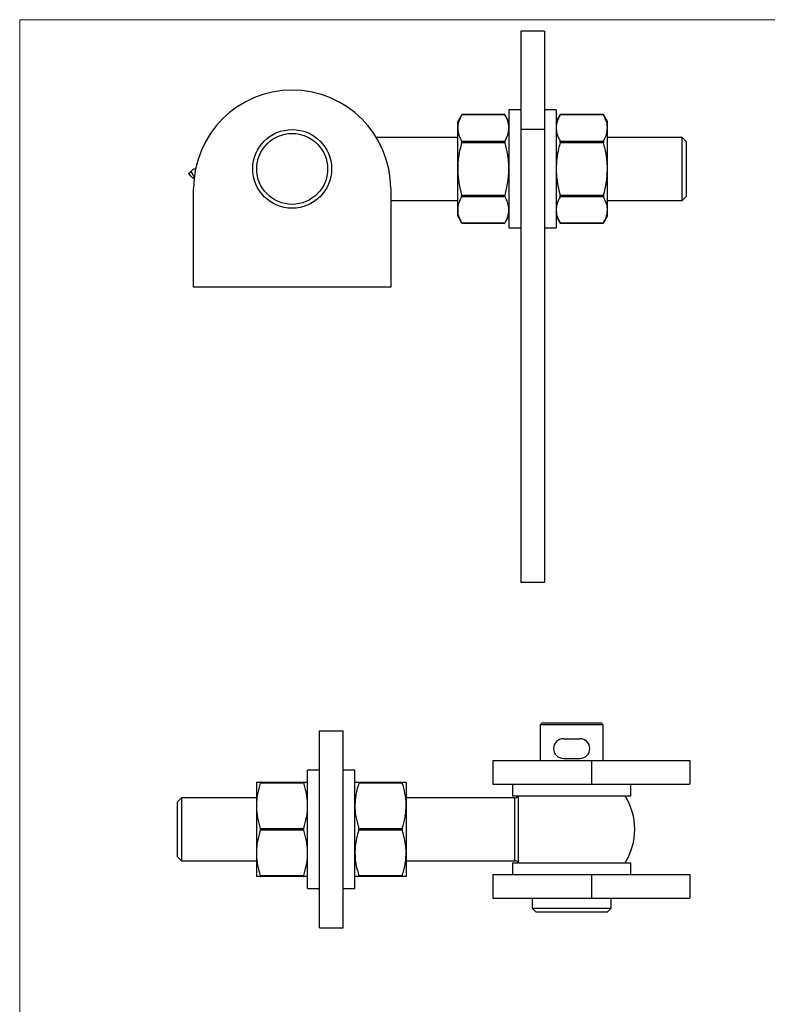
# Model space of a CAD drawing. Units: millimetres. Extents: x 12 to 730, y 12 to 512.
# Drawn here: x 12 to 202, y 262 to 512 of the extents above; entities that cross this region are included whole.
import ezdxf

# ---------------------------------------------------------------- set-up
doc = ezdxf.new("R2010")
doc.units = ezdxf.units.MM
doc.header["$LTSCALE"] = 2.5

msp = doc.modelspace()

# ---------------------------------------------------------------- linework, layer by layer
at = {"color": 7, "linetype": 'Continuous', "lineweight": 18}
for p, q in [((730, 512.5), (12.5, 512.5)), ((12.5, 512.5), (12.5, 12.5))]:
    msp.add_line(p, q, dxfattribs=at)
at = {"color": 7, "linetype": 'Continuous', "lineweight": 25}
for p, q in [((145.63, 509.61), (139.63, 509.61)), ((139.63, 509.61), (139.63, 484.61)), ((145.63, 509.61), (145.63, 484.61)), ((124.65, 488.38), (123.63, 486.61)), ((135.64, 488.32), (124.62, 488.32)), ((135.6, 488.39), (124.65, 488.39)), ((136.63, 486.61), (135.6, 488.38)), ((139.63, 489.61), (136.63, 489.61)), ((136.63, 489.61), (136.63, 459.61)), ((148.63, 489.61), (145.63, 489.61)), ((148.63, 489.61), (148.63, 459.61)), ((149.65, 488.39), (148.63, 486.61)), ((160.64, 488.32), (149.62, 488.32)), ((160.6, 488.39), (149.65, 488.39)), ((161.63, 486.61), (160.6, 488.39)), ((123.63, 485), (123.63, 486.61)), ((161.63, 485), (161.63, 486.61)), ((123.63, 482.61), (102.98, 482.61)), ((123.63, 474.61), (123.63, 485)), ((145.63, 484.61), (139.63, 484.61)), ((139.63, 484.61), (139.63, 369.61)), ((145.63, 484.61), (145.63, 369.61)), ((161.63, 474.61), (161.63, 485)), ((180.63, 482.61), (161.63, 482.61)), ((181.63, 481.61), (180.63, 482.61)), ((180.63, 466.61), (180.63, 482.61)), ((124.62, 481.68), (135.64, 481.68)), ((135.64, 481.25), (124.62, 481.25)), ((149.62, 481.68), (160.64, 481.68)), ((160.64, 481.25), (149.62, 481.25)), ((181.63, 481.61), (181.63, 467.61)), ((57.13, 474.6), (57.01, 474.6)), ((123.63, 464.21), (123.63, 474.61)), ((161.63, 464.21), (161.63, 474.61)), ((56.63, 444.61), (56.63, 469.61)), ((106.63, 469.61), (106.63, 444.61)), ((124.62, 467.97), (135.64, 467.97)), ((135.64, 467.53), (124.62, 467.53)), ((149.62, 467.97), (160.64, 467.97)), ((160.64, 467.53), (149.62, 467.53)), ((180.63, 466.61), (181.63, 467.61)), ((106.63, 466.61), (123.63, 466.61)), ((161.63, 466.61), (180.63, 466.61)), ((123.63, 462.61), (123.63, 464.21)), ((123.63, 462.61), (124.65, 460.83)), ((135.6, 460.83), (136.63, 462.61)), ((148.63, 462.61), (149.65, 460.83)), ((160.6, 460.83), (161.63, 462.61)), ((161.63, 462.61), (161.63, 464.21)), ((124.62, 460.9), (135.64, 460.9)), ((124.65, 460.83), (135.6, 460.83)), ((149.62, 460.9), (160.64, 460.9)), ((149.65, 460.83), (160.6, 460.83)), ((136.63, 459.61), (139.63, 459.61)), ((145.63, 459.61), (148.63, 459.61)), ((106.63, 444.61), (56.63, 444.61)), ((145.63, 369.61), (139.63, 369.61)), ((145.06, 333.93), (144.56, 333.43)), ((144.56, 333.43), (144.56, 324.43)), ((160.56, 333.43), (144.56, 333.43)), ((145.06, 333.93), (160.06, 333.93)), ((160.56, 333.43), (160.06, 333.93)), ((160.56, 324.43), (160.56, 333.43)), ((88.56, 281.93), (88.56, 331.93)), ((88.56, 331.93), (94.56, 331.93)), ((94.56, 281.93), (94.56, 331.93)), ((150.45, 329.93), (154.67, 329.93)), ((132.56, 324.43), (132.56, 318.43)), ((132.56, 324.43), (157.56, 324.43)), ((150.45, 324.93), (154.67, 324.93)), ((157.56, 324.43), (157.56, 318.43)), ((157.56, 324.43), (182.56, 324.43)), ((182.56, 324.43), (182.56, 318.43)), ((88.56, 321.93), (85.56, 321.93)), ((85.56, 291.93), (85.56, 321.93)), ((97.56, 321.93), (94.56, 321.93)), ((97.56, 306.93), (97.56, 321.93)), ((72.56, 318.93), (72.56, 312.93)), ((73.55, 318.93), (84.57, 318.93)), ((84.57, 318.68), (73.55, 318.68)), ((98.55, 318.93), (109.57, 318.93)), ((109.57, 318.68), (98.55, 318.68)), ((110.56, 318.93), (110.56, 312.93)), ((132.56, 318.43), (157.56, 318.43)), ((137.56, 318.43), (137.56, 315.43)), ((157.56, 318.43), (182.56, 318.43)), ((167.56, 315.43), (167.56, 318.43)), ((137.56, 315.43), (167.56, 315.43)), ((53.56, 314.93), (52.56, 313.93)), ((52.56, 306.93), (52.56, 313.93)), ((72.56, 314.93), (53.56, 314.93)), ((53.56, 314.93), (53.56, 306.93)), ((72.56, 312.93), (72.56, 300.93)), ((138.13, 314.93), (110.56, 314.93)), ((110.56, 312.93), (110.56, 300.93)), ((52.56, 299.93), (52.56, 306.93)), ((53.56, 306.93), (53.56, 298.93)), ((73.55, 307.18), (84.57, 307.18)), ((84.57, 306.68), (73.55, 306.68)), ((97.56, 291.93), (97.56, 306.93)), ((98.55, 307.18), (109.57, 307.18)), ((109.57, 306.68), (98.55, 306.68)), ((72.56, 300.93), (72.56, 294.93)), ((110.56, 300.93), (110.56, 294.93)), ((52.56, 299.93), (53.56, 298.93)), ((53.56, 298.93), (72.56, 298.93)), ((110.56, 298.93), (138.13, 298.93)), ((137.56, 298.43), (137.56, 295.43)), ((137.56, 298.43), (167.56, 298.43)), ((167.56, 295.43), (167.56, 298.43)), ((73.55, 295.18), (84.57, 295.18)), ((98.55, 295.18), (109.57, 295.18)), ((132.56, 295.43), (132.56, 289.43)), ((132.56, 295.43), (157.56, 295.43)), ((157.56, 295.43), (157.56, 289.43)), ((157.56, 295.43), (182.56, 295.43)), ((182.56, 295.43), (182.56, 289.43)), ((84.57, 294.93), (73.55, 294.93)), ((109.57, 294.93), (98.55, 294.93)), ((85.56, 291.93), (88.56, 291.93)), ((94.56, 291.93), (97.56, 291.93)), ((132.56, 289.43), (157.56, 289.43)), ((142.56, 289.43), (142.56, 286.93)), ((157.56, 289.43), (182.56, 289.43)), ((162.56, 286.93), (162.56, 289.43)), ((142.56, 286.93), (143.56, 285.93)), ((142.56, 286.93), (152.56, 286.93)), ((152.56, 285.93), (143.56, 285.93)), ((152.56, 286.93), (162.56, 286.93)), ((161.56, 285.93), (152.56, 285.93)), ((161.56, 285.93), (162.56, 286.93)), ((88.56, 281.93), (94.56, 281.93))]:
    msp.add_line(p, q, dxfattribs=at)
at = {"color": 8, "linetype": 'Continuous', "lineweight": 25}
for p, q in [((138.98, 315.4), (138.98, 298.46)), ((138.13, 298.93), (138.13, 314.93))]:
    msp.add_line(p, q, dxfattribs=at)
at = {"color": 7, "linetype": 'Continuous', "lineweight": 25, "flags": 128}
for points in [[(56.3, 472.4), (56.29, 472.41), (56.25, 472.45), (56.15, 472.55), (56.02, 472.68), (55.84, 472.86), (55.63, 473.07), (55.4, 473.3)], [(55.92, 473.92), (56.04, 474.05), (56.17, 474.18), (56.3, 474.3)]]:
    msp.add_lwpolyline(points, dxfattribs=at)
at = {"color": 8, "linetype": 'Continuous', "lineweight": 25, "flags": 128}
msp.add_lwpolyline([(55.92, 473.92), (56.17, 473.49), (56.41, 473.1), (56.61, 472.76), (56.78, 472.48), (56.79, 472.46)], dxfattribs=at)
at = {"color": 7, "linetype": 'Continuous', "lineweight": 25}
for radius in [10, 9]:
    msp.add_circle((81.63, 474.61), radius, dxfattribs=at)
for centre, radius, start, end in [((81.63, 469.61), 25, 0, 180), ((57.01, 473.11), 1, 225, 255.5217), ((150.46, 327.43), 2.5, 90.2292, 269.7708), ((154.66, 327.43), 2.5, 270.2292, 89.7708), ((138.13, 315.93), 1, 270, 328.0343), ((152.56, 306.93), 16, 147.91, 148.0343), ((152.56, 306.93), 16, 0, 32.09), ((152.56, 306.93), 16, 327.91, 0), ((138.13, 297.93), 1, 31.9657, 90), ((152.56, 306.93), 16, 211.9657, 212.09)]:
    msp.add_arc(centre, radius, start, end, dxfattribs=at)
for points, knots in [([(124.62, 488.32), (124.35, 487.78), (123.94, 486.96), (123.67, 485.85), (123.64, 485.28), (123.63, 485)], [0, 0, 0, 0, 0.49551, 0.747774, 1, 1, 1, 1]), ([(124.62, 488.32), (124.63, 488.34), (124.65, 488.38), (124.65, 488.38), (124.65, 488.38)], [0, 0, 0, 0, 0.578327, 1, 1, 1, 1]), ([(135.6, 488.38), (135.6, 488.38), (135.6, 488.39), (135.61, 488.36), (135.63, 488.33), (135.64, 488.32)], [0, 0, 0, 0, 0.157297, 0.714772, 1, 1, 1, 1]), ([(136.63, 485), (136.63, 485.08), (136.62, 485.68), (136.4, 486.8), (135.89, 487.81), (135.64, 488.32)], [0, 0, 0, 0, 0.0732191, 0.5326636, 1, 1, 1, 1]), ([(149.62, 488.32), (149.35, 487.78), (148.94, 486.96), (148.67, 485.85), (148.64, 485.28), (148.63, 485)], [0, 0, 0, 0, 0.49551, 0.747774, 1, 1, 1, 1]), ([(149.62, 488.32), (149.63, 488.34), (149.65, 488.38), (149.65, 488.38), (149.65, 488.38)], [0, 0, 0, 0, 0.578326, 1, 1, 1, 1]), ([(160.6, 488.38), (160.6, 488.38), (160.6, 488.39), (160.61, 488.36), (160.63, 488.33), (160.64, 488.32)], [0, 0, 0, 0, 0.157297, 0.714774, 1, 1, 1, 1]), ([(161.63, 485), (161.63, 485.08), (161.62, 485.68), (161.4, 486.8), (160.89, 487.81), (160.64, 488.32)], [0, 0, 0, 0, 0.073219, 0.532664, 1, 1, 1, 1]), ([(123.63, 485), (123.63, 484.92), (123.64, 484.32), (123.85, 483.2), (124.36, 482.19), (124.62, 481.68)], [0, 0, 0, 0, 0.073219, 0.5326638, 1, 1, 1, 1]), ([(135.64, 481.68), (135.91, 482.22), (136.32, 483.03), (136.58, 484.15), (136.61, 484.72), (136.63, 485)], [0, 0, 0, 0, 0.49551, 0.747774, 1, 1, 1, 1]), ([(148.63, 485), (148.63, 484.92), (148.64, 484.32), (148.85, 483.2), (149.36, 482.19), (149.62, 481.68)], [0, 0, 0, 0, 0.073219, 0.5326638, 1, 1, 1, 1]), ([(160.64, 481.68), (160.91, 482.22), (161.32, 483.03), (161.58, 484.15), (161.61, 484.72), (161.63, 485)], [0, 0, 0, 0, 0.49551, 0.747774, 1, 1, 1, 1]), ([(124.62, 481.25), (124.35, 480.17), (123.94, 478.54), (123.67, 476.31), (123.64, 475.17), (123.63, 474.61)], [0, 0, 0, 0, 0.4955102, 0.7477743, 1, 1, 1, 1]), ([(124.62, 481.25), (124.63, 481.3), (124.65, 481.4), (124.66, 481.53), (124.64, 481.63), (124.62, 481.67), (124.62, 481.68)], [0, 0, 0, 0, 0.2886884, 0.5779565, 0.8571522, 1, 1, 1, 1]), ([(135.64, 481.68), (135.63, 481.65), (135.6, 481.59), (135.6, 481.46), (135.61, 481.34), (135.63, 481.27), (135.64, 481.25)], [0, 0, 0, 0, 0.288689, 0.577957, 0.857153, 1, 1, 1, 1]), ([(136.63, 474.61), (136.63, 474.77), (136.62, 475.97), (136.4, 478.21), (135.89, 480.23), (135.64, 481.25)], [0, 0, 0, 0, 0.073219, 0.532664, 1, 1, 1, 1]), ([(149.62, 481.25), (149.49, 480.76), (149.14, 479.44), (148.73, 477.22), (148.66, 475.48), (148.63, 474.61)], [0, 0, 0, 0, 0.22414, 0.609728, 1, 1, 1, 1]), ([(149.62, 481.25), (149.63, 481.3), (149.65, 481.4), (149.66, 481.53), (149.64, 481.63), (149.62, 481.67), (149.62, 481.68)], [0, 0, 0, 0, 0.288688, 0.577957, 0.857153, 1, 1, 1, 1]), ([(160.64, 481.68), (160.63, 481.65), (160.6, 481.59), (160.6, 481.46), (160.61, 481.34), (160.63, 481.27), (160.64, 481.25)], [0, 0, 0, 0, 0.288689, 0.577958, 0.857154, 1, 1, 1, 1]), ([(161.63, 474.61), (161.6, 475.47), (161.53, 477.21), (161.12, 479.43), (160.77, 480.76), (160.64, 481.25)], [0, 0, 0, 0, 0.385309, 0.775861, 1, 1, 1, 1]), ([(55.4, 473.4), (55.43, 473.44), (55.51, 473.51), (55.69, 473.7), (55.84, 473.85), (55.92, 473.92)], [0, 0, 0, 0, 0.341026, 0.682309, 1, 1, 1, 1]), ([(55.4, 473.3), (55.4, 473.31), (55.4, 473.33), (55.4, 473.39), (55.4, 473.4)], [0, 0, 0, 0, 0.727293, 1, 1, 1, 1]), ([(57.01, 474.6), (56.89, 474.59), (56.67, 474.56), (56.43, 474.43), (56.33, 474.33), (56.3, 474.3)], [0, 0, 0, 0, 0.42837, 0.856818, 1, 1, 1, 1]), ([(123.63, 474.61), (123.63, 474.44), (123.64, 473.25), (123.85, 471), (124.36, 468.99), (124.62, 467.97)], [0, 0, 0, 0, 0.073219, 0.5326636, 1, 1, 1, 1]), ([(135.64, 467.97), (135.91, 469.05), (136.32, 470.68), (136.58, 472.91), (136.61, 474.04), (136.63, 474.61)], [0, 0, 0, 0, 0.49551, 0.747774, 1, 1, 1, 1]), ([(148.63, 474.61), (148.64, 473.98), (148.68, 472.54), (149.01, 470.32), (149.42, 468.75), (149.62, 467.97)], [0, 0, 0, 0, 0.2803605, 0.6385454, 1, 1, 1, 1]), ([(160.64, 467.97), (160.84, 468.75), (161.24, 470.31), (161.57, 472.54), (161.61, 473.98), (161.63, 474.61)], [0, 0, 0, 0, 0.358422, 0.719639, 1, 1, 1, 1]), ([(124.62, 467.53), (124.49, 467.29), (124.14, 466.63), (123.73, 465.52), (123.66, 464.65), (123.63, 464.21)], [0, 0, 0, 0, 0.224139, 0.609728, 1, 1, 1, 1]), ([(124.62, 467.53), (124.63, 467.56), (124.65, 467.62), (124.66, 467.75), (124.64, 467.87), (124.62, 467.94), (124.62, 467.97)], [0, 0, 0, 0, 0.288689, 0.577957, 0.857153, 1, 1, 1, 1]), ([(135.64, 467.97), (135.63, 467.92), (135.6, 467.82), (135.6, 467.68), (135.61, 467.59), (135.63, 467.55), (135.64, 467.53)], [0, 0, 0, 0, 0.2886884, 0.5779565, 0.8571522, 1, 1, 1, 1]), ([(136.63, 464.21), (136.6, 464.65), (136.53, 465.52), (136.12, 466.62), (135.77, 467.29), (135.64, 467.53)], [0, 0, 0, 0, 0.3853087, 0.775861, 1, 1, 1, 1]), ([(149.62, 467.53), (149.35, 466.99), (148.94, 466.18), (148.67, 465.06), (148.64, 464.5), (148.63, 464.21)], [0, 0, 0, 0, 0.49551, 0.747774, 1, 1, 1, 1]), ([(149.62, 467.53), (149.63, 467.56), (149.65, 467.62), (149.66, 467.75), (149.64, 467.87), (149.62, 467.94), (149.62, 467.97)], [0, 0, 0, 0, 0.288689, 0.577958, 0.857154, 1, 1, 1, 1]), ([(160.64, 467.97), (160.63, 467.92), (160.6, 467.82), (160.6, 467.68), (160.61, 467.59), (160.63, 467.55), (160.64, 467.53)], [0, 0, 0, 0, 0.288688, 0.577957, 0.857153, 1, 1, 1, 1]), ([(161.63, 464.21), (161.63, 464.3), (161.62, 464.89), (161.4, 466.02), (160.89, 467.03), (160.64, 467.53)], [0, 0, 0, 0, 0.073219, 0.5326638, 1, 1, 1, 1]), ([(123.63, 464.21), (123.64, 463.9), (123.68, 463.18), (124.01, 462.07), (124.42, 461.29), (124.62, 460.9)], [0, 0, 0, 0, 0.280361, 0.638545, 1, 1, 1, 1]), ([(135.64, 460.9), (135.84, 461.28), (136.24, 462.07), (136.57, 463.18), (136.61, 463.9), (136.63, 464.21)], [0, 0, 0, 0, 0.3584222, 0.7196392, 1, 1, 1, 1]), ([(148.63, 464.21), (148.63, 464.13), (148.64, 463.54), (148.85, 462.41), (149.36, 461.4), (149.62, 460.9)], [0, 0, 0, 0, 0.073219, 0.532664, 1, 1, 1, 1]), ([(160.64, 460.9), (160.91, 461.44), (161.32, 462.25), (161.58, 463.37), (161.61, 463.93), (161.63, 464.21)], [0, 0, 0, 0, 0.49551, 0.747774, 1, 1, 1, 1]), ([(124.65, 460.83), (124.65, 460.83), (124.66, 460.83), (124.64, 460.85), (124.62, 460.88), (124.62, 460.9)], [0, 0, 0, 0, 0.157297, 0.714772, 1, 1, 1, 1]), ([(135.64, 460.9), (135.62, 460.87), (135.6, 460.83), (135.6, 460.83), (135.6, 460.83)], [0, 0, 0, 0, 0.578327, 1, 1, 1, 1]), ([(149.65, 460.83), (149.65, 460.83), (149.66, 460.83), (149.64, 460.85), (149.62, 460.88), (149.62, 460.9)], [0, 0, 0, 0, 0.157297, 0.714774, 1, 1, 1, 1]), ([(160.64, 460.9), (160.62, 460.87), (160.6, 460.83), (160.6, 460.83), (160.6, 460.83)], [0, 0, 0, 0, 0.578326, 1, 1, 1, 1]), ([(72.56, 318.93), (72.57, 318.93), (72.61, 318.93), (72.94, 318.93), (73.34, 318.93), (73.55, 318.93)], [0, 0, 0, 0, 0.2803605, 0.6385454, 1, 1, 1, 1]), ([(73.55, 318.68), (73.28, 317.74), (72.87, 316.33), (72.6, 314.4), (72.57, 313.42), (72.56, 312.93)], [0, 0, 0, 0, 0.49551, 0.747774, 1, 1, 1, 1]), ([(73.55, 318.68), (73.56, 318.72), (73.58, 318.8), (73.59, 318.89), (73.57, 318.92), (73.55, 318.93), (73.55, 318.93)], [0, 0, 0, 0, 0.288689, 0.577958, 0.857154, 1, 1, 1, 1]), ([(84.57, 318.93), (84.55, 318.92), (84.53, 318.92), (84.53, 318.85), (84.54, 318.76), (84.56, 318.7), (84.57, 318.68)], [0, 0, 0, 0, 0.288688, 0.577957, 0.857153, 1, 1, 1, 1]), ([(84.57, 318.93), (84.77, 318.93), (85.17, 318.93), (85.5, 318.93), (85.54, 318.93), (85.56, 318.93)], [0, 0, 0, 0, 0.358422, 0.719639, 1, 1, 1, 1]), ([(85.56, 312.93), (85.55, 313.07), (85.55, 314.11), (85.33, 316.05), (84.82, 317.8), (84.57, 318.68)], [0, 0, 0, 0, 0.073219, 0.5326638, 1, 1, 1, 1]), ([(97.56, 318.93), (97.56, 318.93), (97.57, 318.93), (97.78, 318.93), (98.29, 318.93), (98.55, 318.93)], [0, 0, 0, 0, 0.073219, 0.532664, 1, 1, 1, 1]), ([(98.55, 318.68), (98.28, 317.74), (97.87, 316.33), (97.6, 314.4), (97.57, 313.42), (97.56, 312.93)], [0, 0, 0, 0, 0.49551, 0.747774, 1, 1, 1, 1]), ([(98.55, 318.68), (98.56, 318.72), (98.58, 318.8), (98.59, 318.89), (98.57, 318.92), (98.55, 318.93), (98.55, 318.93)], [0, 0, 0, 0, 0.288689, 0.577957, 0.857153, 1, 1, 1, 1]), ([(109.57, 318.93), (109.55, 318.92), (109.53, 318.92), (109.53, 318.85), (109.54, 318.76), (109.56, 318.7), (109.57, 318.68)], [0, 0, 0, 0, 0.2886884, 0.5779565, 0.8571522, 1, 1, 1, 1]), ([(109.57, 318.93), (109.84, 318.93), (110.24, 318.93), (110.51, 318.93), (110.54, 318.93), (110.56, 318.93)], [0, 0, 0, 0, 0.4955102, 0.7477743, 1, 1, 1, 1]), ([(110.56, 312.93), (110.55, 313.07), (110.55, 314.11), (110.33, 316.05), (109.82, 317.8), (109.57, 318.68)], [0, 0, 0, 0, 0.073219, 0.5326638, 1, 1, 1, 1]), ([(72.56, 312.93), (72.56, 312.79), (72.57, 311.75), (72.78, 309.81), (73.29, 308.06), (73.55, 307.18)], [0, 0, 0, 0, 0.073219, 0.532664, 1, 1, 1, 1]), ([(84.57, 307.18), (84.84, 308.11), (85.24, 309.53), (85.51, 311.46), (85.54, 312.44), (85.56, 312.93)], [0, 0, 0, 0, 0.49551, 0.747774, 1, 1, 1, 1]), ([(97.56, 312.93), (97.56, 312.79), (97.57, 311.75), (97.78, 309.81), (98.29, 308.06), (98.55, 307.18)], [0, 0, 0, 0, 0.0732191, 0.5326636, 1, 1, 1, 1]), ([(109.57, 307.18), (109.84, 308.11), (110.24, 309.53), (110.51, 311.46), (110.54, 312.44), (110.56, 312.93)], [0, 0, 0, 0, 0.49551, 0.747774, 1, 1, 1, 1]), ([(73.55, 306.68), (73.28, 305.74), (72.87, 304.33), (72.6, 302.4), (72.57, 301.42), (72.56, 300.93)], [0, 0, 0, 0, 0.49551, 0.747774, 1, 1, 1, 1]), ([(73.55, 306.68), (73.56, 306.72), (73.58, 306.81), (73.59, 306.97), (73.57, 307.09), (73.55, 307.16), (73.55, 307.18)], [0, 0, 0, 0, 0.288689, 0.577957, 0.857153, 1, 1, 1, 1]), ([(84.57, 307.18), (84.55, 307.13), (84.53, 307.04), (84.53, 306.89), (84.54, 306.76), (84.56, 306.7), (84.57, 306.68)], [0, 0, 0, 0, 0.288689, 0.577957, 0.857153, 1, 1, 1, 1]), ([(85.56, 300.93), (85.55, 301.07), (85.55, 302.11), (85.33, 304.05), (84.82, 305.8), (84.57, 306.68)], [0, 0, 0, 0, 0.073219, 0.532664, 1, 1, 1, 1]), ([(98.55, 306.68), (98.35, 306), (97.94, 304.65), (97.61, 302.72), (97.57, 301.47), (97.56, 300.93)], [0, 0, 0, 0, 0.3584222, 0.7196392, 1, 1, 1, 1]), ([(98.55, 306.68), (98.56, 306.72), (98.58, 306.81), (98.59, 306.97), (98.57, 307.09), (98.55, 307.16), (98.55, 307.18)], [0, 0, 0, 0, 0.288689, 0.577957, 0.857152, 1, 1, 1, 1]), ([(109.57, 307.18), (109.55, 307.13), (109.53, 307.04), (109.53, 306.89), (109.54, 306.76), (109.56, 306.7), (109.57, 306.68)], [0, 0, 0, 0, 0.288689, 0.577957, 0.857152, 1, 1, 1, 1]), ([(110.56, 300.93), (110.54, 301.47), (110.5, 302.71), (110.17, 304.64), (109.77, 306), (109.57, 306.68)], [0, 0, 0, 0, 0.280361, 0.638545, 1, 1, 1, 1]), ([(72.56, 300.93), (72.56, 300.79), (72.57, 299.75), (72.78, 297.81), (73.29, 296.06), (73.55, 295.18)], [0, 0, 0, 0, 0.073219, 0.5326638, 1, 1, 1, 1]), ([(84.57, 295.18), (84.84, 296.11), (85.24, 297.53), (85.51, 299.46), (85.54, 300.44), (85.56, 300.93)], [0, 0, 0, 0, 0.49551, 0.747774, 1, 1, 1, 1]), ([(97.56, 300.93), (97.59, 300.18), (97.65, 298.67), (98.06, 296.75), (98.42, 295.6), (98.55, 295.18)], [0, 0, 0, 0, 0.3853087, 0.775861, 1, 1, 1, 1]), ([(109.57, 295.18), (109.69, 295.6), (110.04, 296.74), (110.46, 298.66), (110.52, 300.17), (110.56, 300.93)], [0, 0, 0, 0, 0.224139, 0.609728, 1, 1, 1, 1]), ([(73.55, 294.93), (73.56, 294.93), (73.58, 294.94), (73.59, 295.01), (73.57, 295.1), (73.55, 295.16), (73.55, 295.18)], [0, 0, 0, 0, 0.288688, 0.577957, 0.857153, 1, 1, 1, 1]), ([(84.57, 295.18), (84.55, 295.14), (84.53, 295.06), (84.53, 294.97), (84.54, 294.93), (84.56, 294.93), (84.57, 294.93)], [0, 0, 0, 0, 0.288689, 0.577958, 0.857154, 1, 1, 1, 1]), ([(98.55, 294.93), (98.56, 294.93), (98.58, 294.94), (98.59, 295.01), (98.57, 295.1), (98.55, 295.16), (98.55, 295.18)], [0, 0, 0, 0, 0.2886884, 0.5779565, 0.8571522, 1, 1, 1, 1]), ([(109.57, 295.18), (109.55, 295.14), (109.53, 295.06), (109.53, 294.97), (109.54, 294.93), (109.56, 294.93), (109.57, 294.93)], [0, 0, 0, 0, 0.288689, 0.577957, 0.857153, 1, 1, 1, 1]), ([(73.55, 294.93), (73.35, 294.93), (72.94, 294.93), (72.61, 294.93), (72.57, 294.93), (72.56, 294.93)], [0, 0, 0, 0, 0.358422, 0.719639, 1, 1, 1, 1]), ([(85.56, 294.93), (85.54, 294.93), (85.5, 294.93), (85.17, 294.93), (84.77, 294.93), (84.57, 294.93)], [0, 0, 0, 0, 0.280361, 0.638545, 1, 1, 1, 1]), ([(98.55, 294.93), (98.28, 294.93), (97.87, 294.93), (97.6, 294.93), (97.57, 294.93), (97.56, 294.93)], [0, 0, 0, 0, 0.49551, 0.747774, 1, 1, 1, 1]), ([(110.56, 294.93), (110.55, 294.93), (110.55, 294.93), (110.33, 294.93), (109.82, 294.93), (109.57, 294.93)], [0, 0, 0, 0, 0.073219, 0.532664, 1, 1, 1, 1])]:
    msp.add_open_spline(points, degree=3, knots=knots, dxfattribs=at)

doc.saveas('drawing.dxf')
